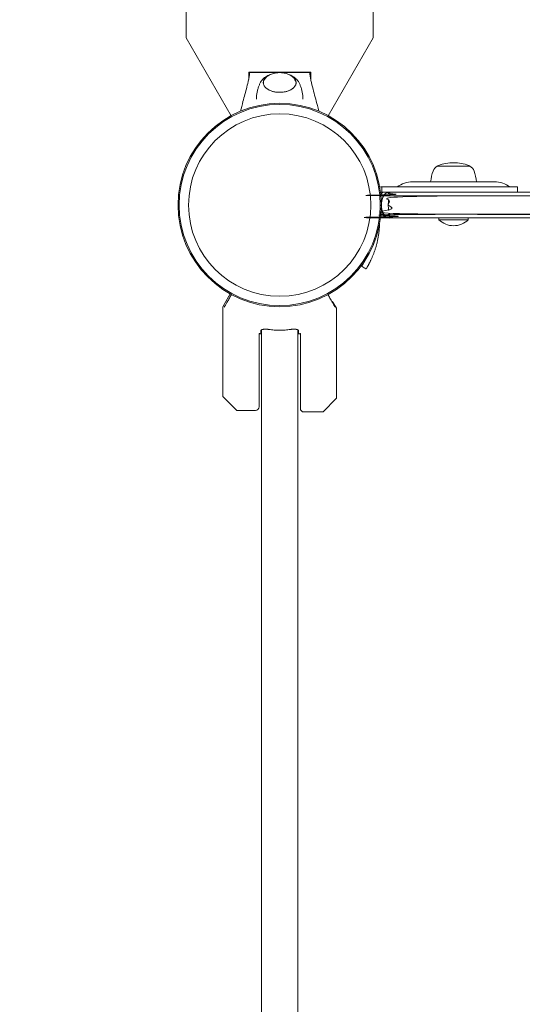
# Model space of a CAD drawing. Units: millimetres. Extents: x -4201 to 7728, y -8402 to 13039.
# Drawn here: x -151 to 141, y -2464 to -1892 of the extents above; entities that cross this region are included whole.
import ezdxf

# ---------------------------------------------------------------- set-up
doc = ezdxf.new("R2010")
doc.units = ezdxf.units.MM
doc.header["$LTSCALE"] = 6
doc.header["$PDMODE"] = 1
doc.layers.add('HAGS-Dim Plan', color=7, linetype='Continuous')
doc.layers.add('HAGS-Plan', color=7, linetype='Continuous')
doc.styles.get("Standard").update_dxf_attribs({"font": 'bold.shx', "height": 300})
doc.dimstyles.new('HAGS - Dim Plan', dxfattribs={"dimtxt": 300, "dimasz": 200, "dimexe": 0.18, "dimexo": 0.0625, "dimgap": 150, "dimtad": 0, "dimlfac": 0.001, "dimrnd": 0.05, "dimzin": 1, "dimdsep": 46, "dimtxsty": 'Standard', "dimcen": 0.1, "dimse1": 1, "dimse2": 1, "dimclrd": 1, "dimadec": 0, "dimazin": 0, "dimtfac": 1, "dimtofl": 0, "dimtmove": 0, "dimatfit": 3, "dimfxl": 1, "dimtolj": 1, "dimtzin": 0, "dimarcsym": 0})

# ---------------------------------------------------------------- blocks, each defined once
blk = doc.blocks.new('*D1')
at = {"layer": 'Defpoints', "color": 0, "transparency": 16777216}
for p in [(3139.49, 13039.49), (-4004.1, -7025), (458.56, -7025)]:
    blk.add_point(p, dxfattribs=at)
at = {"layer": 'HAGS-Dim Plan', "color": 1, "lineweight": -2, "transparency": 16777216}
for p, q in [((-4004.1, 12839.49), (-4004.1, 3426.09)), ((-4004.1, -6825), (-4004.1, 1771.6))]:
    blk.add_line(p, q, dxfattribs=at)
at = {"layer": 'HAGS-Dim Plan', "color": 1, "transparency": 16777216}
for points in [[(-4037.44, 12839.49), (-3970.77, 12839.49), (-4004.1, 13039.49)], [(-4037.44, -6825), (-3970.77, -6825), (-4004.1, -7025)]]:
    blk.add_solid(points, dxfattribs=at)
at = {"layer": 'HAGS-Dim Plan', "color": 0, "transparency": 16777216, "insert": (-4004.1, 2598.84), "char_height": 300, "attachment_point": 5, "rotation": 90}
blk.add_mtext('\\A1;20.05m', dxfattribs=at)
blk = doc.blocks.new('*D4')
at = {"layer": 'Defpoints', "color": 0, "transparency": 16777216}
for p in [(2985.44, 11045.18), (-3499.88, -5137.81), (495.15, -5137.81)]:
    blk.add_point(p, dxfattribs=at)
at = {"layer": 'HAGS-Dim Plan', "color": 1, "lineweight": -2, "transparency": 16777216}
for p, q in [((-3499.88, 10845.18), (-3499.88, 3431.88)), ((-3499.88, -4937.81), (-3499.88, 1885.76))]:
    blk.add_line(p, q, dxfattribs=at)
at = {"layer": 'HAGS-Dim Plan', "color": 1, "transparency": 16777216}
for points in [[(-3533.22, 10845.18), (-3466.55, 10845.18), (-3499.88, 11045.18)], [(-3533.22, -4937.81), (-3466.55, -4937.81), (-3499.88, -5137.81)]]:
    blk.add_solid(points, dxfattribs=at)
at = {"layer": 'HAGS-Dim Plan', "color": 0, "transparency": 16777216, "insert": (-3499.88, 2658.82), "char_height": 300, "attachment_point": 5, "rotation": 90}
blk.add_mtext('\\A1;16.20m', dxfattribs=at)
blk = doc.blocks.new('PB-21-05-073S_Plan')
at = {"layer": 'HAGS-Plan', "color": 0, "linetype": 'Continuous', "lineweight": 0}
for p, q in [((58.65, -1993.61), (59.77, -1992.5)), ((109.4, -2007.5), (109.4, -2008.5)), ((-10.5, -2927.64), (-10.5, -2072.36)), ((10.5, -2072.36), (10.5, -2927.64))]:
    blk.add_line(p, q, dxfattribs=at)
for points in [[(-28.21, -1948.18), (-54.25, -1903.07), (-54.25, -96.93), (-28.21, -51.82)], [(28.21, -1948.18), (54.25, -1903.07), (54.25, -96.93), (28.21, -51.82)], [(18, -1927.19), (18, -1923), (0, -1923), (-18, -1923), (-18, -1927.19)], [(137.9, -1992.5), (137.9, -1989.5), (115.1, -1989.5), (59.26, -1989.5)]]:
    blk.add_lwpolyline(points, dxfattribs=at)
for points in [[(110.3, -1977.5, 0.201337), (109.73, -1976.98, 0.083454), (100.9, -1975.5, 0.083454), (92.07, -1976.98, 0.201337), (91.5, -1977.5)], [(114.23, -1986.5, 0.059501), (112.77, -1980.27, 0.181883), (110.4, -1977.5), (100.9, -1977.5), (91.4, -1977.5, 0.181883), (89.03, -1980.27, 0.059501), (87.57, -1986.5)], [(133.64, -1989.5, 0.162278), (124.64, -1986.5), (100.9, -1986.5), (77.16, -1986.5, 0.162278), (68.16, -1989.5)], [(59.26, -1992.5), (59.26, -1989.5, 0.049636), (58.08, -1989.62)], [(58.53, -1992.59, -0.061441), (59.26, -1992.5), (82.19, -1992.5), (927.51, -1992.5), (82.19, -1992.5)], [(92.4, -2007.5), (92.4, -2008.5, 0.197825), (100.9, -2012, 0.197825), (109.4, -2008.5), (92.4, -2008.5), (92.4, -2008.5)], [(-28.65, -2051.58), (-32.93, -2058.99, 0.131652), (-33, -2059.24), (-33, -2110.9, 0.198912), (-32.85, -2111.25), (-25.15, -2118.96, 0.198912), (-24.79, -2119.11), (-14, -2119.11, 0.414214), (-12, -2117.11), (-12, -2074.43)], [(12, -2074.43), (12, -2118, 0.414214), (14, -2120), (24.79, -2120, 0.198912), (25.15, -2119.85), (32.85, -2112.15, 0.198912), (33, -2111.79), (33, -2060.13, 0.131652), (32.93, -2059.88), (30.83, -2056.25, 0.267949), (30.4, -2056), (30.32, -2056)]]:
    blk.add_lwpolyline(points, format="xyb", dxfattribs=at)
blk.add_lwpolyline([(59.81, -1992.5, 0.002373), (59.77, -1992.5, -0.002373)], format="xyb", close=True, dxfattribs=at)
for radius in [59, 59, 58.34, 58.34, 52.89, 52.89]:
    blk.add_circle((0, -2000), radius, dxfattribs=at)
for points, knots in [([(-22.82, -1945.59), (-22.31, -1943.72), (-21.8, -1941.86), (-20.53, -1937.19), (-19.77, -1934.39), (-18.69, -1930.18), (-18.34, -1928.78), (-17.89, -1926.69), (-17.76, -1926), (-17.56, -1924.6), (-17.5, -1923.87), (-17.5, -1923.06), (-17.5, -1923.06), (-17.47, -1923.06), (-17.36, -1923.06), (-17.29, -1923.06), (-17.04, -1923.06), (-16.82, -1923.06), (-16.25, -1923.06), (-15.92, -1923.06), (-14.99, -1923.06), (-14.61, -1923.06), (-13.21, -1923.06), (-12.58, -1923.06), (-11.45, -1923.06), (-10.97, -1923.06), (-10.49, -1923.06), (-3.5, -1923.06), (3.5, -1923.06), (10.49, -1923.06), (10.95, -1923.06), (11.41, -1923.06), (12.5, -1923.06), (13.13, -1923.06), (14.69, -1923.06), (14.89, -1923.06), (15.89, -1923.06), (16.22, -1923.06), (16.78, -1923.06), (17.02, -1923.06), (17.27, -1923.06), (17.35, -1923.06), (17.47, -1923.06), (17.5, -1923.06), (17.5, -1923.06), (17.5, -1923.95), (17.57, -1924.74), (17.8, -1926.26), (17.96, -1927.01), (18.49, -1929.42), (18.92, -1931.08), (20.17, -1935.89), (21.03, -1939.05), (22.2, -1943.33), (22.51, -1944.46), (22.82, -1945.59)], [0, 0, 0, 0, 6.939583, 6.939583, 17.345825, 17.345825, 22.553871, 22.553871, 25.165417, 25.165417, 27.79926, 27.79926, 27.79926, 27.876219, 27.876219, 27.938774, 27.938774, 28.041818, 28.041818, 28.114713, 28.114713, 28.191057, 28.191057, 28.255224, 28.255224, 28.303902, 28.303902, 28.303902, 29.303902, 29.303902, 29.303902, 29.442673, 29.442673, 29.630071, 29.630071, 29.913207, 29.913207, 30.149535, 30.149535, 30.469991, 30.469991, 30.659195, 30.659195, 30.914278, 30.914278, 30.914278, 33.795648, 33.795648, 36.633053, 36.633053, 42.79797, 42.79797, 54.513486, 54.513486, 58.712315, 58.712315, 58.712315, 58.712315]), ([(-13.5, -1938.66), (-13.5, -1938.02), (-13.47, -1937.38), (-13.35, -1936.07), (-13.26, -1935.41), (-13.02, -1934.11), (-12.87, -1933.48), (-12.53, -1932.25), (-12.34, -1931.66), (-11.92, -1930.52), (-11.69, -1929.97), (-11.44, -1929.45), (-11.04, -1928.58), (-10.5, -1927.83), (-9.16, -1926.39), (-8.33, -1925.76), (-6.75, -1924.84), (-6.01, -1924.51), (-5.25, -1924.25)], [0, 0, 0, 0, 0.051004, 0.051004, 0.104875, 0.104875, 0.158746, 0.158746, 0.212618, 0.212618, 0.266489, 0.266489, 0.266489, 0.498267, 0.498267, 0.791466, 0.791466, 1.03087, 1.03087, 1.03087, 1.03087]), ([(-9.49, -1929.3), (-9.45, -1928.79), (-9.33, -1928.3), (-8.88, -1927.21), (-8.5, -1926.65), (-7.5, -1925.56), (-6.84, -1925.07), (-5.28, -1924.21), (-4.37, -1923.87), (-2.45, -1923.39), (-1.43, -1923.25), (0.6, -1923.19), (1.62, -1923.27), (3.58, -1923.63), (4.53, -1923.92), (6.27, -1924.71), (7.06, -1925.21), (8.33, -1926.41), (8.84, -1927.09), (9.33, -1928.32), (9.45, -1928.81), (9.49, -1929.3)], [3.185259, 3.185259, 3.185259, 3.185259, 3.380504, 3.380504, 3.642244, 3.642244, 3.958692, 3.958692, 4.311428, 4.311428, 4.664907, 4.664907, 5.015191, 5.015191, 5.367422, 5.367422, 5.722389, 5.722389, 6.049831, 6.049831, 6.239519, 6.239519, 6.239519, 6.239519]), ([(5.25, -1924.25), (6.08, -1924.54), (6.88, -1924.9), (8.74, -1926.03), (9.77, -1926.89), (10.93, -1928.48), (11.21, -1928.95), (11.44, -1929.45), (11.69, -1929.97), (11.92, -1930.52), (12.34, -1931.66), (12.53, -1932.25), (12.87, -1933.48), (13.02, -1934.11), (13.25, -1935.41), (13.35, -1936.07), (13.47, -1937.38), (13.5, -1938.02), (13.5, -1938.66)], [0, 0, 0, 0, 0.260983, 0.260983, 0.62968, 0.62968, 0.764381, 0.764381, 0.764381, 0.818252, 0.818252, 0.872124, 0.872124, 0.925995, 0.925995, 0.979866, 0.979866, 1.030868, 1.030868, 1.030868, 1.030868]), ([(59.08, -1998.64), (59.13, -1998.18), (59.21, -1997.73), (59.31, -1997.29), (59.31, -1997.29), (59.31, -1997.29)], [0.006885767, 0.006885767, 0.006885767, 0.006885767, 0.00826283, 0.00826283, 0.008262883, 0.008262883, 0.008262883, 0.008262883]), ([(63.27, -2003.12), (63.25, -2002.98), (63.23, -2002.83), (63.14, -2002.25), (63.09, -2001.81), (63.02, -2000.91), (63, -2000.45), (63, -1999.55), (63.02, -1999.09), (63.09, -1998.19), (63.14, -1997.75), (63.23, -1997.17), (63.25, -1997.02), (63.27, -1996.88)], [2.8789504, 2.8789504, 2.8789504, 2.8789504, 2.9151844, 2.9151844, 3.0283885, 3.0283885, 3.1415927, 3.1415927, 3.2547968, 3.2547968, 3.368001, 3.368001, 3.4042349, 3.4042349, 3.4042349, 3.4042349]), ([(63, -1999.93), (63, -1999.95), (63, -1999.97), (63, -1999.99), (63, -2000.02), (63, -2000.04), (63, -2000.07)], [0.0048619684, 0.0048619684, 0.0048619684, 0.0048619684, 0.0049259448, 0.0049259448, 0.0049259448, 0.0050016256, 0.0050016256, 0.0050016256, 0.0050016256]), ([(-27.98, -2051.94), (-28.17, -2052.26), (-28.35, -2052.58), (-28.98, -2053.67), (-29.4, -2054.41), (-30.17, -2055.75), (-30.52, -2056.35), (-31.14, -2057.42), (-31.4, -2057.89), (-31.75, -2058.49), (-31.85, -2058.67), (-31.99, -2058.91), (-32.04, -2058.99), (-32.1, -2059.11), (-32.12, -2059.15), (-32.15, -2059.18)], [0.22455, 0.22455, 0.22455, 0.22455, 0.2922794, 0.2922794, 0.4692096, 0.4692096, 0.6461397, 0.6461397, 0.8230699, 0.8230699, 0.9115349, 0.9115349, 0.9557675, 0.9557675, 0.9811278, 0.9811278, 0.9811278, 0.9811278]), ([(32.15, -2059.18), (32.12, -2059.15), (32.1, -2059.11), (32.08, -2059.06), (32.04, -2058.99), (31.99, -2058.91), (31.95, -2058.83), (31.85, -2058.67), (31.75, -2058.49), (31.63, -2058.29), (31.4, -2057.89), (31.14, -2057.42), (30.83, -2056.89), (30.52, -2056.35), (30.17, -2055.75), (29.79, -2055.08), (29.4, -2054.41), (28.98, -2053.67), (28.52, -2052.88), (28.35, -2052.58), (28.17, -2052.26), (27.98, -2051.94)], [0.0188723, 0.0188723, 0.0188723, 0.0188723, 0.0442326, 0.0442326, 0.0442326, 0.0884652, 0.0884652, 0.0884652, 0.1769303, 0.1769303, 0.1769303, 0.3538606, 0.3538606, 0.3538606, 0.5307909, 0.5307909, 0.5307909, 0.7077212, 0.7077212, 0.7077212, 0.7754498, 0.7754498, 0.7754498, 0.7754498])]:
    blk.add_open_spline(points, degree=3, knots=knots, dxfattribs=at)
for points, weights, degree, knots in [([(-6.83, -1925.12), (-8.51, -1926.14), (-9.15, -1927.51), (-11.28, -1932.03), (-4.12, -1934.07), (3.05, -1936.1), (7.7, -1932.3), (12.36, -1928.49), (6.83, -1925.12)], [1, 0.96927746354, 1, 0.766920093112, 1, 0.766920093112, 1, 0.766920093112, 1], 2, [0, 0, 0, 0.49704, 0.49704, 1.890577, 1.890577, 3.284114, 3.284114, 4.67765, 4.67765, 4.67765]), ([(936.19, -2005.25), (936.19, -2006), (936.19, -2006.75), (936.19, -2007.5), (937.77, -2007.5), (939.1, -2006.67), (939.79, -2005.25), (939.1, -2006.67), (937.77, -2007.5), (936.19, -2007.5), (936.19, -2007.5), (936.42, -2007.5), (937.23, -2007.5), (939.53, -2007.5), (939.78, -2007.5), (940.19, -2007.5), (940.62, -2007.5), (941.05, -2007.43), (941.45, -2007.3), (941.05, -2007.43), (940.62, -2007.5), (940.19, -2007.5), (939.78, -2007.5), (939.53, -2007.5), (937.23, -2007.5), (936.42, -2007.5), (936.19, -2007.5), (936.19, -2007.5), (936.19, -2006.75), (936.19, -2006), (936.19, -2005.25), (938.03, -2005.97), (939.44, -2005.97), (939.79, -2005.25), (939.79, -2005.25), (939.95, -2005.25), (940.51, -2005.25), (941.03, -2005.25), (941.23, -2005.25), (941.03, -2005.25), (940.51, -2005.25), (939.95, -2005.25), (939.79, -2005.25), (939.79, -2005.25), (939.44, -2005.97), (938.03, -2005.97), (936.19, -2005.25), (645.4, -2005.25), (354.6, -2005.25), (63.81, -2005.25), (63.81, -2006), (63.81, -2006.75), (63.81, -2007.5), (354.6, -2007.5), (645.4, -2007.5), (936.19, -2007.5), (645.4, -2007.5), (354.6, -2007.5), (63.81, -2007.5), (62.23, -2007.5), (60.9, -2006.67), (60.21, -2005.25), (60.56, -2005.97), (61.97, -2005.97), (63.81, -2005.25), (63.81, -2006), (63.81, -2006.75), (63.81, -2007.5), (63.81, -2007.5), (63.69, -2007.5), (63.45, -2007.5), (63.43, -2007.5), (63.31, -2007.5), (63.19, -2007.5), (63.05, -2007.5), (63.05, -2007.5), (62.87, -2007.5), (62.66, -2007.5), (62.39, -2007.5), (62.39, -2007.5), (62.17, -2007.5), (61.88, -2007.5), (61.52, -2007.5), (61.52, -2007.5), (61.47, -2007.5), (61.33, -2007.5), (61.1, -2007.5), (61.1, -2007.5), (60.94, -2007.5), (60.82, -2007.5), (60.72, -2007.5), (60.71, -2007.5), (60.62, -2007.5), (60.56, -2007.5), (60.43, -2007.5), (60.39, -2007.5), (60.33, -2007.5), (60.3, -2007.5), (60.28, -2007.5), (60.28, -2007.5), (60.14, -2007.5), (59.98, -2007.5), (59.81, -2007.5), (59.38, -2007.5), (58.95, -2007.43), (58.55, -2007.3), (58.95, -2007.43), (59.38, -2007.5), (59.81, -2007.5), (59.98, -2007.5), (60.14, -2007.5), (60.28, -2007.5), (60.28, -2007.5), (60.3, -2007.5), (60.33, -2007.5), (60.39, -2007.5), (60.43, -2007.5), (60.56, -2007.5), (60.62, -2007.5), (60.71, -2007.5), (60.72, -2007.5), (60.82, -2007.5), (60.94, -2007.5), (61.1, -2007.5), (61.1, -2007.5), (61.33, -2007.5), (61.47, -2007.5), (61.52, -2007.5), (61.52, -2007.5), (61.88, -2007.5), (62.17, -2007.5), (62.39, -2007.5), (62.39, -2007.5), (62.66, -2007.5), (62.87, -2007.5), (63.05, -2007.5), (63.05, -2007.5), (63.19, -2007.5), (63.31, -2007.5), (63.43, -2007.5), (63.45, -2007.5), (63.69, -2007.5), (63.81, -2007.5), (63.81, -2007.5), (62.23, -2007.5), (60.9, -2006.67), (60.21, -2005.25), (59.81, -2004.44), (59.51, -2003.58), (59.31, -2002.69), (59.2, -2002.25), (59.13, -2001.81), (59.08, -2001.36), (59.03, -2000.91), (59, -2000.45), (59, -2000), (59, -1999.55), (59.03, -1999.09), (59.08, -1998.64), (59.13, -1998.19), (59.2, -1997.75), (59.31, -1997.31), (59.51, -1996.42), (59.81, -1995.56), (60.21, -1994.75), (60.9, -1993.33), (62.23, -1992.5), (63.81, -1992.5), (63.81, -1993.25), (63.81, -1994), (63.81, -1994.75), (354.6, -1994.75), (645.4, -1994.75), (936.19, -1994.75)], [1, 1, 1, 1, 0.898527498594, 0.898527498594, 1, 0.898527498594, 0.898527498594, 1, 1, 1, 1, 1, 1, 1, 0.991471994197, 0.991471994197, 1, 0.991471994197, 0.991471994197, 1, 1, 1, 1, 1, 1, 1, 1, 1, 1, 0.847878709801, 0.847878709801, 1, 1, 1, 1, 1, 1, 1, 1, 1, 1, 1, 0.847878709801, 0.847878709801, 1, 1, 1, 1, 1, 1, 1, 1, 1, 1, 1, 1, 1, 0.898527498594, 0.898527498594, 1, 0.847878709801, 0.847878709801, 1, 1, 1, 1, 1, 1, 1, 1, 1, 1, 1, 1, 1, 1, 1, 1, 1, 1, 1, 1, 1, 1, 1, 1, 1, 1, 1, 1, 1, 1, 1, 1, 1, 1, 1, 1, 1, 1, 1, 0.991471994197, 0.991471994197, 1, 0.991471994197, 0.991471994197, 1, 1, 1, 1, 1, 1, 1, 1, 1, 1, 1, 1, 1, 1, 1, 1, 1, 1, 1, 1, 1, 1, 1, 1, 1, 1, 1, 1, 1, 1, 1, 1, 1, 1, 1, 1, 0.898527498594, 0.898527498594, 1, 1, 1, 1, 1, 1, 1, 1, 1, 1, 1, 1, 1, 1, 1, 1, 1, 1, 1, 0.898527498594, 0.898527498594, 1, 1, 1, 1, 1, 1, 1], 3, [0, 0, 0, 0, 1, 1, 1, 2.11798, 2.11798, 2.11798, 3.235959, 3.235959, 3.235959, 3.4655, 3.700105, 4.000153, 4.235959, 4.235959, 4.235959, 4.556202, 4.556202, 4.556202, 4.876444, 4.876444, 4.876444, 5.11225, 5.412298, 5.646903, 5.876444, 5.876444, 5.876444, 6.876444, 6.876444, 6.876444, 8.254645, 8.254645, 8.254645, 8.484186, 8.718791, 8.843006, 8.843006, 8.843006, 8.967221, 9.201826, 9.431367, 9.431367, 9.431367, 10.809568, 10.809568, 10.809568, 11.809568, 11.809568, 11.809568, 12.809568, 12.809568, 12.809568, 13.809568, 13.809568, 13.809568, 14.809568, 14.809568, 14.809568, 15.927548, 15.927548, 15.927548, 17.30575, 17.30575, 17.30575, 18.30575, 18.30575, 18.30575, 18.55575, 18.55575, 18.571375, 18.571375, 18.68075, 18.68075, 18.684656, 18.684656, 18.80575, 18.80575, 18.807703, 18.807703, 18.93075, 18.93075, 18.931238, 18.931238, 18.99325, 18.99325, 18.993738, 18.993738, 19.05575, 19.05575, 19.071375, 19.071375, 19.11825, 19.11825, 19.1495, 19.1495, 19.18075, 19.18075, 19.182703, 19.182703, 19.30575, 19.30575, 19.30575, 19.625992, 19.625992, 19.625992, 19.946234, 19.946234, 19.946234, 20.069281, 20.069281, 20.071234, 20.071234, 20.102484, 20.102484, 20.133734, 20.133734, 20.180609, 20.180609, 20.196234, 20.196234, 20.258245, 20.258245, 20.258734, 20.258734, 20.320745, 20.320745, 20.321234, 20.321234, 20.444281, 20.444281, 20.446234, 20.446234, 20.567327, 20.567327, 20.571234, 20.571234, 20.680609, 20.680609, 20.696234, 20.696234, 20.946234, 20.946234, 20.946234, 22.064213, 22.064213, 22.064213, 22.290622, 22.290622, 22.290622, 22.403826, 22.403826, 22.403826, 22.51703, 22.51703, 22.51703, 22.630234, 22.630234, 22.630234, 22.743438, 22.743438, 22.743438, 22.969847, 22.969847, 22.969847, 24.087826, 24.087826, 24.087826, 25.087826, 25.087826, 25.087826, 26.087826, 26.087826, 26.087826, 26.087826]), ([(936.19, -1992.5), (937.77, -1992.5), (939.1, -1993.33), (939.79, -1994.75), (939.44, -1994.03), (938.03, -1994.03), (936.19, -1994.75), (938.03, -1994.03), (939.44, -1994.03), (939.79, -1994.75), (939.79, -1994.75), (939.95, -1994.75), (940.51, -1994.75), (941.03, -1994.75), (941.23, -1994.75), (941.03, -1994.75), (940.51, -1994.75), (939.95, -1994.75), (939.79, -1994.75), (939.79, -1994.75), (939.1, -1993.33), (937.77, -1992.5), (936.19, -1992.5), (936.19, -1993.25), (936.19, -1994), (936.19, -1994.75), (936.46, -1995.56), (936.66, -1996.42), (936.8, -1997.31), (936.86, -1997.75), (936.91, -1998.19), (936.95, -1998.64), (936.98, -1999.09), (937, -1999.55), (937, -2000), (937, -2000.45), (936.98, -2000.91), (936.95, -2001.36), (936.91, -2001.81), (936.86, -2002.25), (936.8, -2002.69), (936.66, -2003.58), (936.46, -2004.44), (936.19, -2005.25), (645.4, -2005.25), (354.6, -2005.25), (63.81, -2005.25), (63.54, -2004.44), (63.34, -2003.58), (63.14, -2002.25), (63.09, -2001.81), (63.02, -2000.91), (63, -2000.45), (63, -1999.55), (63.02, -1999.09), (63.09, -1998.19), (63.14, -1997.75), (63.34, -1996.42), (63.54, -1995.56), (63.81, -1994.75), (354.6, -1994.75), (645.4, -1994.75), (936.19, -1994.75), (936.19, -1994), (936.19, -1993.25), (936.19, -1992.5)], [1, 0.898527498594, 0.898527498594, 1, 0.847878709801, 0.847878709801, 1, 0.847878709801, 0.847878709801, 1, 1, 1, 1, 1, 1, 1, 1, 1, 1, 1, 0.898527498594, 0.898527498594, 1, 1, 1, 1, 1, 1, 1, 1, 1, 1, 1, 1, 1, 1, 1, 1, 1, 1, 1, 1, 1, 1, 1, 1, 1, 1, 1, 1, 1, 1, 1, 1, 1, 1, 1, 1, 1, 1, 1, 1, 1, 1, 1, 1], 3, [0, 0, 0, 0, 1.11798, 1.11798, 1.11798, 2.496181, 2.496181, 2.496181, 3.874383, 3.874383, 3.874383, 4.103924, 4.338529, 4.462744, 4.462744, 4.462744, 4.586959, 4.821563, 5.051104, 5.051104, 5.051104, 6.169084, 6.169084, 6.169084, 7.169084, 7.169084, 7.169084, 7.395492, 7.395492, 7.395492, 7.508696, 7.508696, 7.508696, 7.621901, 7.621901, 7.621901, 7.735105, 7.735105, 7.735105, 7.848309, 7.848309, 7.848309, 8.074717, 8.074717, 8.074717, 9.074717, 9.074717, 9.074717, 9.301125, 9.301125, 9.41433, 9.41433, 9.527534, 9.527534, 9.640738, 9.640738, 9.753942, 9.753942, 9.98035, 9.98035, 9.98035, 10.98035, 10.98035, 10.98035, 11.98035, 11.98035, 11.98035, 11.98035]), ([(63.81, -2005.25), (61.97, -2005.97), (60.56, -2005.97), (60.21, -2005.25), (60.21, -2005.25), (60.05, -2005.25), (59.5, -2005.25), (58.97, -2005.25), (58.77, -2005.25), (58.97, -2005.25), (59.5, -2005.25), (60.05, -2005.25), (60.21, -2005.25), (60.21, -2005.25), (59.81, -2004.44), (59.51, -2003.58), (59.31, -2002.69), (59.2, -2002.25), (59.13, -2001.81), (59.08, -2001.36), (59.03, -2000.91), (59, -2000.45), (59, -2000), (59, -1999.55), (59.03, -1999.09), (59.08, -1998.64), (59.13, -1998.19), (59.2, -1997.75), (59.31, -1997.31), (59.51, -1996.42), (59.81, -1995.56), (60.21, -1994.75), (60.9, -1993.33), (62.23, -1992.5), (63.81, -1992.5), (63.81, -1993.25), (63.81, -1994), (63.81, -1994.75), (61.97, -1994.03), (60.56, -1994.03), (60.21, -1994.75), (60.21, -1994.75), (60.05, -1994.75), (59.5, -1994.75), (58.97, -1994.75), (58.77, -1994.75), (58.97, -1994.75), (59.5, -1994.75), (60.05, -1994.75), (60.21, -1994.75), (60.21, -1994.75), (60.56, -1994.03), (61.97, -1994.03), (63.81, -1994.75)], [1, 0.847878709801, 0.847878709801, 1, 1, 1, 1, 1, 1, 1, 1, 1, 1, 1, 1, 1, 1, 1, 1, 1, 1, 1, 1, 1, 1, 1, 1, 1, 1, 1, 1, 1, 0.898527498594, 0.898527498594, 1, 1, 1, 1, 0.847878709801, 0.847878709801, 1, 1, 1, 1, 1, 1, 1, 1, 1, 1, 1, 0.847878709801, 0.847878709801, 1], 3, [0, 0, 0, 0, 1.378202, 1.378202, 1.378202, 1.605954, 1.838776, 1.961003, 1.961003, 1.961003, 2.083229, 2.316051, 2.543803, 2.543803, 2.543803, 2.770212, 2.770212, 2.770212, 2.883416, 2.883416, 2.883416, 2.99662, 2.99662, 2.99662, 3.109824, 3.109824, 3.109824, 3.223028, 3.223028, 3.223028, 3.449437, 3.449437, 3.449437, 4.567416, 4.567416, 4.567416, 5.567416, 5.567416, 5.567416, 6.945618, 6.945618, 6.945618, 7.17337, 7.406192, 7.528419, 7.528419, 7.528419, 7.650645, 7.883468, 8.11122, 8.11122, 8.11122, 9.489421, 9.489421, 9.489421, 9.489421]), ([(57.96, -2011.01), (57.83, -2015.05), (57.25, -2019.04), (56.21, -2022.94), (56.13, -2023.22), (56.07, -2023.47), (56.01, -2023.67), (56.01, -2023.67), (56, -2023.68), (56, -2023.69), (56, -2023.7), (56, -2023.71), (56, -2023.71), (55.99, -2023.73), (55.99, -2023.74), (55.98, -2023.76), (55.97, -2023.79), (55.96, -2023.82), (55.96, -2023.85), (55.94, -2023.91), (55.92, -2023.97), (55.9, -2024.03), (55.87, -2024.15), (55.83, -2024.27), (55.8, -2024.39), (55.73, -2024.63), (55.65, -2024.88), (55.58, -2025.11), (55.5, -2025.35), (55.43, -2025.59), (55.35, -2025.82), (55.04, -2026.77), (54.71, -2027.68), (54.37, -2028.55), (54.03, -2029.42), (53.69, -2030.24), (53.34, -2031.01), (53, -2031.78), (52.66, -2032.48), (52.34, -2033.12), (52.02, -2033.76), (51.72, -2034.33), (51.44, -2034.82), (51.17, -2035.32), (50.94, -2035.73), (50.74, -2036.06), (50.55, -2036.4), (50.39, -2036.65), (50.29, -2036.82), (50.19, -2036.99), (50.14, -2037.07), (50.14, -2037.07), (49.28, -2036.55), (48.43, -2036.02), (47.58, -2035.5), (47.58, -2035.5), (47.63, -2035.42), (47.82, -2035.1), (47.97, -2034.87), (48.34, -2034.23), (48.56, -2033.84), (49.01, -2033.02), (49.23, -2032.62), (49.46, -2032.17)], [1, 0.995674846163, 0.995674846163, 1, 1, 1, 1, 1, 1, 1, 1, 1, 1, 1, 1, 1, 1, 1, 1, 1, 1, 1, 1, 1, 1, 1, 1, 1, 1, 1, 1, 1, 1, 1, 1, 1, 1, 1, 1, 1, 1, 1, 1, 1, 1, 1, 1, 1, 1, 1, 1, 1, 1, 1, 1, 1, 1, 1, 1, 1, 1, 1, 1, 1], 3, [0, 0, 0, 0, 0.227943, 0.227943, 0.227943, 0.259193, 0.259193, 0.259193, 0.26017, 0.26017, 0.26017, 0.261136, 0.261136, 0.261136, 0.263099, 0.263099, 0.263099, 0.267006, 0.267006, 0.267006, 0.274818, 0.274818, 0.274818, 0.290443, 0.290443, 0.290443, 0.321693, 0.321693, 0.321693, 0.352943, 0.352943, 0.352943, 0.477943, 0.477943, 0.477943, 0.602943, 0.602943, 0.602943, 0.727943, 0.727943, 0.727943, 0.852943, 0.852943, 0.852943, 0.977943, 0.977943, 0.977943, 1.102943, 1.102943, 1.102943, 1.227943, 1.227943, 1.227943, 2.227943, 2.227943, 2.227943, 2.352943, 2.352943, 2.477943, 2.477943, 2.602943, 2.602943, 2.699831, 2.699831, 2.699831, 2.699831]), ([(-12, -2074.52), (-11.67, -2074.61), (-11.33, -2074.69), (-11, -2074.77), (-11, -2074.18), (-11, -2073.58), (-11, -2072.99), (-11, -2072.8), (-10.89, -2072.61), (-10.42, -2072.3), (-10.07, -2072.17), (-9.26, -2072.02), (-8.75, -2071.98), (-7.65, -2071.98), (-7.06, -2072.04), (-6.5, -2072.12), (-4.35, -2072.44), (-2.18, -2072.6), (0, -2072.6), (2.18, -2072.6), (4.35, -2072.44), (6.5, -2072.12), (7.06, -2072.04), (7.65, -2071.98), (8.75, -2071.98), (9.26, -2072.02), (10.07, -2072.17), (10.42, -2072.3), (10.89, -2072.61), (11, -2072.8), (11, -2072.99), (11, -2073.58), (11, -2074.18), (11, -2074.77), (11.33, -2074.69), (11.67, -2074.61), (12, -2074.52)], [1, 0.999961465581, 0.999961465581, 1, 1, 1, 1, 1, 1, 1, 1, 1, 1, 1, 1, 1, 0.998206210874, 0.998206210874, 1, 0.998206210874, 0.998206210874, 1, 1, 1, 1, 1, 1, 1, 1, 1, 1, 1, 1, 1, 0.999961465581, 0.999961465581, 1], 3, [0, 0, 0, 0, 0.021504, 0.021504, 0.021504, 1.021504, 1.021504, 1.021504, 1.198603, 1.198603, 1.375701, 1.375701, 1.54423, 1.54423, 1.712759, 1.712759, 1.712759, 1.859507, 1.859507, 1.859507, 2.006256, 2.006256, 2.006256, 2.174784, 2.174784, 2.343313, 2.343313, 2.520412, 2.520412, 2.69751, 2.69751, 2.69751, 3.69751, 3.69751, 3.69751, 3.719014, 3.719014, 3.719014, 3.719014])]:
    blk.add_rational_spline(points, weights, degree=degree, knots=knots, dxfattribs=at)

msp = doc.modelspace()

# ---------------------------------------------------------------- block references
msp.add_blockref('PB-21-05-073S_Plan', (0, 0))

# ---------------------------------------------------------------- dimensions: what is measured, and where the dimension line sits
at = {"layer": 'HAGS-Dim Plan'}
for base, p1, p2, picture, middle in [((-4004.103, -7025), (3139.487, 13039.488), (458.561, -7025), '*D1', (-4004.103, 2598.844)), ((-3499.884, -5137.814), (2985.445, 11045.179), (495.154, -5137.814), '*D4', (-3499.884, 2658.816))]:
    dim = msp.add_linear_dim(base=base, p1=p1, p2=p2, angle=270, dimstyle='HAGS - Dim Plan', override={"dimpost": 'm'}, dxfattribs=at)
    dim.commit()
    dim.dimension.update_dxf_attribs({"geometry": picture, "text_midpoint": middle, "dimtype": 160})

doc.saveas('drawing.dxf')
